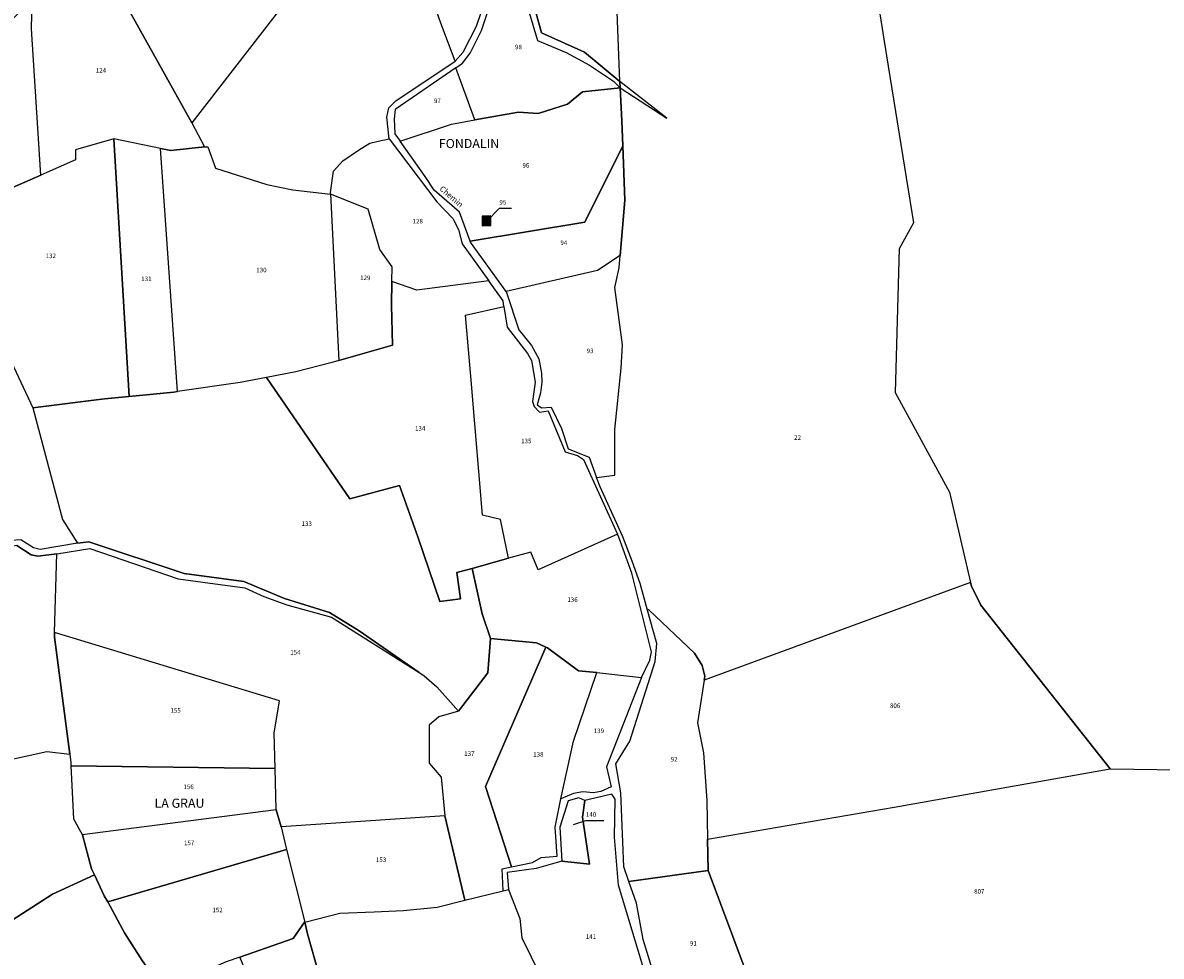
# Model space of a CAD drawing. Units: metres. Extents: x 1039839 to 1043116, y 6303868 to 6309809.
# Drawn here: x 1041719 to 1042221, y 6306623 to 6307034 of the extents above; entities that cross this region are included whole.
import ezdxf
from ezdxf.enums import TextEntityAlignment as Align

# ---------------------------------------------------------------- set-up
doc = ezdxf.new("R2010")
doc.units = ezdxf.units.M
for name, color, linetype in [('ig_cad_bati_dur', 152, 'CONTINUOUS'), ('ig_cad_bati_dur_hach', 24, 'CONTINUOUS'), ('ig_cad_fleche_de_rattachement', 3, 'CONTINUOUS'), ('ig_cad_hydro', 140, 'CONTINUOUS'), ('ig_cad_lieudit_texte', 210, 'CONTINUOUS'), ('ig_cad_nom_voie', 8, 'CONTINUOUS'), ('ig_cad_parcel', 3, 'CONTINUOUS'), ('ig_cad_parcel_num', 3, 'CONTINUOUS')]:
    doc.layers.add(name, color=color, linetype=linetype)
doc.styles.add('Times New Roman', font='times.ttf')

msp = doc.modelspace()

# ---------------------------------------------------------------- hatches: boundary and pattern name
at = {"layer": 'ig_cad_bati_dur_hach'}
msp.add_hatch(color=256, dxfattribs=at).paths.add_polyline_path([(1041925.16, 6306944.6), (1041925.19, 6306948.71), (1041921.32, 6306948.63), (1041921.29, 6306944.5)])

# ---------------------------------------------------------------- linework, layer by layer
at = {"layer": 'ig_cad_bati_dur'}
msp.add_lwpolyline([(1041925.16, 6306944.6), (1041925.19, 6306948.71), (1041921.32, 6306948.63), (1041921.29, 6306944.5)], close=True, dxfattribs=at)
at = {"layer": 'ig_cad_fleche_de_rattachement'}
for points in [[(1041923.19, 6306946.32), (1041928.95, 6306952.2), (1041934.25, 6306952.18)], [(1041961.55, 6306680.68), (1041967.06, 6306682.5), (1041975.01, 6306682.45)]]:
    msp.add_lwpolyline(points, dxfattribs=at)
at = {"layer": 'ig_cad_hydro'}
for points in [[(1041935.37, 6307074.4), (1041933.45, 6307071.91), (1041931.2, 6307071.1), (1041932.94, 6307069.12), (1041945.74, 6307026.12), (1041958.3, 6307020.84), (1041968.68, 6307015.2), (1041979.16, 6307008.11), (1041982.15, 6307005.24), (1041982, 6307008.08), (1041966.43, 6307021), (1041947.51, 6307029.45), (1041940.58, 6307054.75)], [(1041982, 6307008.08), (1041982.15, 6307005.24), (1042002.7, 6306991.88)]]:
    msp.add_lwpolyline(points, close=True, dxfattribs=at)
msp.add_lwpolyline([(1041716.3, 6306803.63), (1041722.65, 6306799.49), (1041725.54, 6306798.88), (1041733.83, 6306799.87), (1041748.49, 6306802.32), (1041787.35, 6306788.91), (1041816.82, 6306784.88), (1041825.16, 6306781.2), (1041835.3, 6306777.52), (1041854.97, 6306771.97), (1041893.59, 6306747.7), (1041867.14, 6306765.99), (1041854.11, 6306774.06), (1041834.18, 6306780.23), (1041816.33, 6306787.71), (1041789.99, 6306791.23), (1041747.99, 6306805.15), (1041743.03, 6306804.69), (1041726.59, 6306801.77), (1041723.68, 6306802.51), (1041718.01, 6306806.05)], dxfattribs=at)
at = {"layer": 'ig_cad_parcel'}
for points in [[(1042012.64, 6307180.2), (1041982.98, 6307268.96), (1041969.32, 6307307.83), (1041949.63, 6307275.88), (1041935.11, 6307243.72), (1041931.97, 6307212.96), (1041929.55, 6307190.74), (1041931.34, 6307175.88), (1041932.72, 6307163.82), (1041933.76, 6307135.46), (1041935.46, 6307115.16), (1041935.95, 6307096.96), (1041935.37, 6307074.4), (1041940.58, 6307054.75), (1041947.51, 6307029.45), (1041966.43, 6307021), (1041982, 6307008.08), (1041980.51, 6307046.48), (1041978.39, 6307095.78), (1041976.16, 6307147.43), (1042004.28, 6307179.8)], [(1041756.61, 6307047.46), (1041785.03, 6307093.45), (1041788.61, 6307107.91), (1041799.28, 6307132.8), (1041803.27, 6307150.23), (1041808.16, 6307147.97), (1041811.28, 6307139.21), (1041842.19, 6307052.8), (1041793.46, 6306989.83), (1041765.76, 6307039.28)], [(1041892.26, 6307064.5), (1041898.98, 6307067.15), (1041897.61, 6307063.97), (1041899.51, 6307061.36), (1041919.06, 6307053.64), (1041921.3, 6307052.1), (1041923.1, 6307049.19), (1041922.77, 6307044.4), (1041918.77, 6307032.22), (1041912.89, 6307020.81), (1041909.51, 6307016.99), (1041903.17, 6307033.7), (1041895.25, 6307056.17), (1041892.41, 6307063.93)], [(1041723.09, 6307044.14), (1041726.21, 6307047.2), (1041732.03, 6307047.54), (1041733.4, 6307054.19), (1041743.48, 6307042.27), (1041753.66, 6307042.69), (1041756.61, 6307047.46), (1041765.76, 6307039.28), (1041793.46, 6306989.83), (1041798.95, 6306979.3), (1041784.15, 6306977.6), (1041779.59, 6306978.55), (1041759.01, 6306982.83), (1041742.17, 6306977.95), (1041742.14, 6306973.48), (1041726.9, 6306966.77), (1041722.76, 6307031.29)], [(1041723.09, 6307044.14), (1041714.31, 6307035.56), (1041707.03, 6307031.98), (1041695.99, 6307029.01), (1041690.76, 6307024.07), (1041688.35, 6307023.48), (1041679.52, 6307025.72), (1041674.6, 6307010.52), (1041672.26, 6306995.42), (1041678.25, 6306964.66), (1041683.28, 6306954.71), (1041711.75, 6306960.12), (1041726.9, 6306966.77), (1041722.76, 6307031.29)], [(1041885.15, 6306981.78), (1041907.9, 6306989.29), (1041918.18, 6306991.12), (1041909.74, 6307014.06), (1041883, 6306995.64), (1041882.49, 6306991.61), (1041882.87, 6306985.01)], [(1041982.15, 6307005.24), (1041982.88, 6306990.64), (1041983.3, 6306979.76), (1041966.55, 6306946.05), (1041916.07, 6306937.73), (1041911.33, 6306950.49), (1041900.14, 6306960.22), (1041896.19, 6306966.17), (1041885.15, 6306981.78), (1041907.9, 6306989.29), (1041918.18, 6306991.12), (1041937.33, 6306994.56), (1041946.06, 6306993.9), (1041959.02, 6306998.06), (1041965.6, 6307003.48)], [(1041723.3, 6306864.31), (1041754.92, 6306868.24), (1041765.79, 6306869.3), (1041759.01, 6306982.83), (1041742.17, 6306977.95), (1041742.14, 6306973.48), (1041726.9, 6306966.77), (1041711.75, 6306960.12), (1041683.28, 6306954.71), (1041686.11, 6306943.44)], [(1041765.79, 6306869.3), (1041785.39, 6306871.19), (1041787.01, 6306871.44), (1041779.59, 6306978.55), (1041759.01, 6306982.83)], [(1041854.55, 6306958.39), (1041854.53, 6306959.07), (1041855.9, 6306968.56), (1041859.91, 6306973.15), (1041866.85, 6306977.83), (1041871.83, 6306980.83), (1041875.47, 6306981.78), (1041880.43, 6306982.72), (1041901.31, 6306955), (1041908.38, 6306947.72), (1041910.91, 6306942.85), (1041912.56, 6306936.55), (1041924.26, 6306920.21), (1041892.61, 6306916.09), (1041881.55, 6306919.92), (1041881.65, 6306926.43), (1041876.25, 6306934.09), (1041871.15, 6306951.77)], [(1041787.01, 6306871.44), (1041779.59, 6306978.55), (1041784.15, 6306977.6), (1041798.95, 6306979.3), (1041800.41, 6306979.18), (1041803.87, 6306969.82), (1041826.43, 6306962.69), (1041837.92, 6306960.33), (1041854.48, 6306958.41), (1041854.55, 6306958.39), (1041858.21, 6306885.1), (1041854.66, 6306884.1), (1041839.27, 6306880.19), (1041826.35, 6306877.67), (1041814.71, 6306875.38)], [(1041983.3, 6306979.76), (1041984.25, 6306955.8), (1041982.23, 6306931.41), (1041972.23, 6306924.73), (1041931.99, 6306915.47), (1041916.22, 6306937.32), (1041916.07, 6306937.73), (1041966.55, 6306946.05)], [(1041723.3, 6306864.31), (1041736.33, 6306814.99), (1041743.03, 6306804.69), (1041726.59, 6306801.77), (1041723.68, 6306802.51), (1041718.01, 6306806.05), (1041708.94, 6306805.5), (1041704.38, 6306804.04), (1041690.93, 6306826.09), (1041667.05, 6306850.56), (1041661.39, 6306860.16), (1041647.04, 6306888.65), (1041632.53, 6306906), (1041630.94, 6306962.75), (1041634.1, 6306963.24), (1041635.15, 6306958.03), (1041652.67, 6306960.57), (1041653.99, 6306957.18), (1041678.25, 6306964.66), (1041683.28, 6306954.71), (1041686.11, 6306943.44)], [(1041854.55, 6306958.39), (1041858.21, 6306885.1), (1041881.8, 6306891.81), (1041881.43, 6306909.49), (1041881.55, 6306919.92), (1041881.65, 6306926.43), (1041876.25, 6306934.09), (1041871.15, 6306951.77)], [(1041925.19, 6306948.71), (1041921.32, 6306948.63), (1041921.29, 6306944.5), (1041925.16, 6306944.6)], [(1041925.19, 6306948.71), (1041921.32, 6306948.63), (1041921.29, 6306944.5), (1041925.16, 6306944.6)], [(1041971.78, 6306833.63), (1041979.78, 6306834.56), (1041979.85, 6306854.67), (1041982.54, 6306881.75), (1041983.21, 6306892.06), (1041979.85, 6306917.32), (1041981.78, 6306925.94), (1041982.23, 6306931.41), (1041972.23, 6306924.73), (1041931.99, 6306915.47), (1041937.56, 6306898.56), (1041943.15, 6306891.71), (1041946.27, 6306885.88), (1041947.44, 6306879.57), (1041947.71, 6306875.54), (1041947.09, 6306870.87), (1041945.6, 6306865.56), (1041947.47, 6306864.26), (1041951.76, 6306864.56), (1041956.3, 6306855.1), (1041959.27, 6306846.24), (1041968.56, 6306842.57)], [(1041826.35, 6306877.67), (1041862.97, 6306824.2), (1041884.97, 6306830.06), (1041892.95, 6306807.47), (1041902.71, 6306778.97), (1041911.79, 6306780.13), (1041910.16, 6306791.65), (1041916.94, 6306793.53), (1041933.02, 6306797.98), (1041929.4, 6306815), (1041921.55, 6306816.98), (1041916.45, 6306876.43), (1041913.95, 6306905.09), (1041930.93, 6306908.86), (1041930.56, 6306911.41), (1041924.26, 6306920.21), (1041892.61, 6306916.09), (1041881.55, 6306919.92), (1041881.43, 6306909.49), (1041881.8, 6306891.81), (1041858.21, 6306885.1), (1041854.66, 6306884.1), (1041839.27, 6306880.19)], [(1041933.02, 6306797.98), (1041929.4, 6306815), (1041921.55, 6306816.98), (1041916.45, 6306876.43), (1041913.95, 6306905.09), (1041930.93, 6306908.86), (1041932.3, 6306899.77), (1041941.3, 6306888.26), (1041943.1, 6306885.1), (1041944.73, 6306875.51), (1041943.48, 6306867.07), (1041944.19, 6306864.89), (1041946.64, 6306862.35), (1041950.37, 6306862.89), (1041957.86, 6306844.84), (1041963.41, 6306843.26), (1041966.06, 6306841.42), (1041981.01, 6306808.59), (1041945.96, 6306792.9), (1041942.74, 6306800.68)], [(1041826.35, 6306877.67), (1041814.71, 6306875.38), (1041787.01, 6306871.44), (1041785.39, 6306871.19), (1041765.79, 6306869.3), (1041754.92, 6306868.24), (1041723.3, 6306864.31), (1041736.33, 6306814.99), (1041743.03, 6306804.69), (1041747.99, 6306805.15), (1041789.99, 6306791.23), (1041816.33, 6306787.71), (1041834.18, 6306780.23), (1041854.11, 6306774.06), (1041867.14, 6306765.99), (1041893.59, 6306747.7), (1041895.23, 6306746.66), (1041895.79, 6306746.18), (1041901.38, 6306741.3), (1041910.97, 6306730.61), (1041923.79, 6306747.5), (1041925.05, 6306762.59), (1041921.28, 6306773.55), (1041916.94, 6306793.53), (1041910.16, 6306791.65), (1041911.79, 6306780.13), (1041902.71, 6306778.97), (1041892.95, 6306807.47), (1041884.97, 6306830.06), (1041862.97, 6306824.2)], [(1041916.94, 6306793.53), (1041921.28, 6306773.55), (1041925.05, 6306762.59), (1041945.24, 6306760.79), (1041949.35, 6306758.84), (1041950.19, 6306758.46), (1041963.81, 6306748.44), (1041971.87, 6306747.59), (1041991.6, 6306745.51), (1041995.17, 6306753.07), (1041996.04, 6306756.81), (1041987.29, 6306791.36), (1041981.59, 6306807.34), (1041981.01, 6306808.59), (1041945.96, 6306792.9), (1041942.74, 6306800.68), (1041933.02, 6306797.98)], [(1041732.94, 6306765.22), (1041733.83, 6306799.87), (1041725.54, 6306798.88), (1041722.65, 6306799.49), (1041716.3, 6306803.63), (1041700.3, 6306800.33), (1041688.75, 6306799.48), (1041688.69, 6306798.84), (1041668.39, 6306739.06), (1041664.2, 6306723.31), (1041661, 6306709.76), (1041679.64, 6306706.36), (1041690.64, 6306705.81), (1041712.21, 6306708.95), (1041729.54, 6306712.85), (1041739.59, 6306711.68), (1041732.88, 6306763.23)], [(1041893.59, 6306747.7), (1041895.23, 6306746.66), (1041895.79, 6306746.18), (1041901.38, 6306741.3), (1041910.97, 6306730.61), (1041902.27, 6306728.12), (1041898.01, 6306724.5), (1041897.92, 6306707.66), (1041903.33, 6306701.48), (1041904.92, 6306684.5), (1041832.71, 6306679.62), (1041830.59, 6306687.09), (1041830.58, 6306687.35), (1041830.11, 6306705.39), (1041829.69, 6306720.94), (1041832.08, 6306735.1), (1041732.94, 6306765.22), (1041733.83, 6306799.87), (1041748.49, 6306802.32), (1041787.35, 6306788.91), (1041816.82, 6306784.88), (1041825.16, 6306781.2), (1041835.3, 6306777.52), (1041854.97, 6306771.97)], [(1042198.17, 6306705.22), (1042141.14, 6306777.3), (1042136.96, 6306785.68), (1042136.57, 6306787.35), (1042019.17, 6306744.2), (1042016.25, 6306725.51), (1042018.83, 6306712.31), (1042020.29, 6306691.32), (1042020.62, 6306674.18), (1042102.88, 6306688.35)], [(1041994.1, 6306775.57), (1041994.76, 6306775.28), (1042014.85, 6306756.1), (1042018.33, 6306750.77), (1042019.46, 6306746.04), (1042019.17, 6306744.2), (1042016.25, 6306725.51), (1042018.83, 6306712.31), (1042020.29, 6306691.32), (1042020.62, 6306674.18), (1042020.89, 6306660.4), (1041986.02, 6306655.54), (1041983.72, 6306662.01), (1041982.51, 6306694.61), (1041980.29, 6306707.43), (1041986.46, 6306717.33), (1041997.55, 6306752.53), (1041998.39, 6306760.46)], [(1041830.11, 6306705.39), (1041829.69, 6306720.94), (1041832.08, 6306735.1), (1041732.94, 6306765.22), (1041732.88, 6306763.23), (1041739.59, 6306711.68), (1041740.06, 6306708.01), (1041740.13, 6306706.57)], [(1041904.92, 6306684.5), (1041913.76, 6306647.31), (1041930.58, 6306651.4), (1041930.14, 6306661.18), (1041934.2, 6306661.99), (1041922.75, 6306697.37), (1041949.35, 6306758.84), (1041945.24, 6306760.79), (1041925.05, 6306762.59), (1041923.79, 6306747.5), (1041910.97, 6306730.61), (1041902.27, 6306728.12), (1041898.01, 6306724.5), (1041897.92, 6306707.66), (1041903.33, 6306701.48)], [(1041949.35, 6306758.84), (1041922.75, 6306697.37), (1041934.2, 6306661.99), (1041943.58, 6306663.89), (1041947.35, 6306666.17), (1041954.36, 6306666.74), (1041953.45, 6306679.55), (1041956.06, 6306692.01), (1041961.57, 6306717.4), (1041971.87, 6306747.59), (1041963.81, 6306748.44), (1041950.19, 6306758.46)], [(1041956.06, 6306692.01), (1041961.57, 6306717.4), (1041971.87, 6306747.59), (1041991.6, 6306745.51), (1041976.13, 6306706.14), (1041978.14, 6306697.33), (1041973.64, 6306695.17), (1041970.36, 6306694.59), (1041965.77, 6306695.1), (1041961.65, 6306694.27)], [(1041750.5, 6306658.46), (1041732.05, 6306650.05), (1041687.17, 6306621.24), (1041684.38, 6306626.42), (1041674.38, 6306647.77), (1041667.13, 6306666.65), (1041663.32, 6306677.34), (1041658.12, 6306697.55), (1041661, 6306709.76), (1041679.64, 6306706.36), (1041690.64, 6306705.81), (1041712.21, 6306708.95), (1041729.54, 6306712.85), (1041739.59, 6306711.68), (1041740.06, 6306708.01), (1041740.13, 6306706.57), (1041741.25, 6306683.11), (1041745.12, 6306676.22), (1041745.21, 6306676.06), (1041749.23, 6306661.14)], [(1041830.58, 6306687.35), (1041830.11, 6306705.39), (1041740.13, 6306706.57), (1041741.25, 6306683.11), (1041745.12, 6306676.22)], [(1042275.17, 6306674.18), (1042301.28, 6306620.79), (1042306.35, 6306610.24), (1042237.15, 6306604.3), (1042052.38, 6306588.89), (1042047.53, 6306588.74), (1042037.27, 6306616.8), (1042020.89, 6306660.4), (1042020.62, 6306674.18), (1042102.88, 6306688.35), (1042198.17, 6306705.22), (1042260.4, 6306704.31)], [(1041932.97, 6306651.99), (1041937.89, 6306639.24), (1041938.81, 6306630.77), (1041950.99, 6306605.92), (1041954.48, 6306602.5), (1041955.89, 6306594.5), (1041964.08, 6306577.65), (1041999.19, 6306594.26), (1041998.69, 6306596.45), (1041981.48, 6306653.92), (1041979.68, 6306675.05), (1041979.9, 6306691.88), (1041978.46, 6306694.07), (1041966.59, 6306691.24), (1041965.61, 6306683.87), (1041968.64, 6306663.13), (1041956.41, 6306664.57), (1041945.13, 6306661.25), (1041932.41, 6306659.51)], [(1041956.41, 6306664.57), (1041968.64, 6306663.13), (1041965.61, 6306683.87), (1041966.59, 6306691.24), (1041963.93, 6306692.47), (1041959.2, 6306691.17), (1041955.62, 6306679.56)], [(1041830.58, 6306687.35), (1041830.59, 6306687.09), (1041832.71, 6306679.62), (1041835.18, 6306669.62), (1041756.33, 6306646.54), (1041754.83, 6306649.3), (1041750.5, 6306658.46), (1041749.23, 6306661.14), (1041745.21, 6306676.06), (1041745.12, 6306676.22)], [(1041843.12, 6306637.66), (1041858.56, 6306641.66), (1041873.82, 6306642.18), (1041886.65, 6306642.84), (1041901.47, 6306644.32), (1041913.76, 6306647.31), (1041904.92, 6306684.5), (1041832.71, 6306679.62), (1041835.18, 6306669.62)], [(1041843.12, 6306637.66), (1041843.04, 6306637.64), (1041838.04, 6306630.4), (1041814.57, 6306622.28), (1041808.49, 6306620.18), (1041780.61, 6306607.84), (1041771.48, 6306620.74), (1041763.69, 6306633.01), (1041756.33, 6306646.54), (1041835.18, 6306669.62)], [(1041780.61, 6306607.84), (1041803.44, 6306576.61), (1041792.48, 6306572.19), (1041791.32, 6306571.72), (1041779.42, 6306565.86), (1041743.77, 6306548.08), (1041726.82, 6306540.02), (1041726.76, 6306540.18), (1041725, 6306549.33), (1041721.44, 6306561.35), (1041717.28, 6306572.25), (1041712.48, 6306581.72), (1041704.57, 6306594.37), (1041697.01, 6306602.89), (1041687.17, 6306621.24), (1041732.05, 6306650.05), (1041750.5, 6306658.46), (1041754.83, 6306649.3), (1041756.33, 6306646.54), (1041763.69, 6306633.01), (1041771.48, 6306620.74)], [(1042020.89, 6306660.4), (1042037.27, 6306616.8), (1042047.53, 6306588.74), (1042005.34, 6306587.43), (1041992.29, 6306630), (1041989.43, 6306646), (1041986.02, 6306655.54)], [(1041843.12, 6306637.66), (1041844.4, 6306632.49), (1041854.59, 6306596.02), (1041868.38, 6306575.27), (1041881.35, 6306549.96), (1041898.1, 6306497.1), (1041901.95, 6306451.6), (1041901.29, 6306440.23), (1041898.42, 6306427.69), (1041888.52, 6306431.79), (1041881.04, 6306434.13), (1041863.9, 6306438.25), (1041866.65, 6306446.57), (1041869.75, 6306460.35), (1041871.03, 6306473.27), (1041870.06, 6306493.02), (1041866.81, 6306515.99), (1041861, 6306535.65), (1041852.26, 6306550.81), (1041830.55, 6306584.49), (1041814.57, 6306622.28), (1041838.04, 6306630.4), (1041843.04, 6306637.64)]]:
    msp.add_lwpolyline(points, close=True, dxfattribs=at)
for points in [[(1042081.69, 6307132.35), (1042099.52, 6307019.4), (1042111.42, 6306945.74), (1042105.19, 6306934.27), (1042103.36, 6306871.01), (1042127.3, 6306827.1), (1042136.57, 6306787.35), (1042019.17, 6306744.2), (1042019.46, 6306746.04), (1042018.33, 6306750.77), (1042014.85, 6306756.1), (1041994.76, 6306775.28), (1041994.1, 6306775.57), (1041990.91, 6306786.8), (1041987.4, 6306796.65), (1041983.29, 6306807.46), (1041973.32, 6306829.39), (1041971.78, 6306833.63), (1041979.78, 6306834.56), (1041979.85, 6306854.67), (1041982.54, 6306881.75), (1041983.21, 6306892.06), (1041979.85, 6306917.32), (1041981.78, 6306925.94), (1041982.23, 6306931.41), (1041984.25, 6306955.8), (1041983.3, 6306979.76), (1041982.88, 6306990.64), (1041982.15, 6307005.24), (1042002.7, 6306991.88), (1041982, 6307008.08), (1041980.51, 6307046.48)], [(1042081.69, 6307132.35), (1042099.52, 6307019.4), (1042111.42, 6306945.74), (1042105.19, 6306934.27), (1042103.36, 6306871.01), (1042127.3, 6306827.1), (1042136.57, 6306787.35), (1042136.96, 6306785.68), (1042141.14, 6306777.3), (1042198.17, 6306705.22), (1042260.4, 6306704.31), (1042275.17, 6306674.18), (1042411.65, 6306777.4), (1042456.15, 6306811.18), (1042436.64, 6306826.84), (1042400.68, 6306882.59), (1042396.14, 6306893.52), (1042394.97, 6306899.46), (1042390.44, 6306929.47), (1042388.62, 6306970.79), (1042386.03, 6307024.11), (1042387.25, 6307052.03)], [(1041932.94, 6307069.12), (1041945.74, 6307026.12), (1041958.3, 6307020.84), (1041968.68, 6307015.2), (1041979.16, 6307008.11), (1041982.15, 6307005.24), (1041965.6, 6307003.48), (1041959.02, 6306998.06), (1041946.06, 6306993.9), (1041937.33, 6306994.56), (1041918.18, 6306991.12), (1041909.74, 6307014.06), (1041912.68, 6307016.08), (1041916.03, 6307020.54), (1041921.11, 6307030.45), (1041925.16, 6307042.81)], [(1041842.19, 6307052.8), (1041793.46, 6306989.83), (1041798.95, 6306979.3), (1041800.41, 6306979.18), (1041803.87, 6306969.82), (1041826.43, 6306962.69), (1041837.92, 6306960.33), (1041854.48, 6306958.41), (1041854.55, 6306958.39), (1041854.53, 6306959.07), (1041855.9, 6306968.56), (1041859.91, 6306973.15), (1041866.85, 6306977.83), (1041871.83, 6306980.83), (1041875.47, 6306981.78), (1041880.43, 6306982.72), (1041879.4, 6306992.28), (1041880.15, 6306996.38), (1041883.44, 6306999.64), (1041889.02, 6307003.37), (1041909.51, 6307016.99), (1041903.17, 6307033.7), (1041895.25, 6307056.17)], [(1041854.59, 6306596.02), (1041844.4, 6306632.49), (1041843.12, 6306637.66), (1041858.56, 6306641.66), (1041873.82, 6306642.18), (1041886.65, 6306642.84), (1041901.47, 6306644.32), (1041913.76, 6306647.31), (1041930.58, 6306651.4), (1041932.97, 6306651.99), (1041937.89, 6306639.24), (1041938.81, 6306630.77), (1041950.99, 6306605.92)]]:
    msp.add_lwpolyline(points, dxfattribs=at)

# ---------------------------------------------------------------- texts
at = {"layer": 'ig_cad_lieudit_texte', "style": 'Times New Roman'}
for s, p in [('FONDALIN', (1041902.26, 6306977.46)), ('LA GRAU', (1041776.96, 6306686.81))]:
    msp.add_text(s, height=4, dxfattribs=at).set_placement(p, align=Align.BOTTOM_LEFT)
at = {"layer": 'ig_cad_nom_voie', "style": 'Times New Roman'}
msp.add_text('Chemin', height=2.5, rotation=319.2, dxfattribs=at).set_placement((1041901.82, 6306959.82), align=Align.BOTTOM_LEFT)
msp.add_text('Chemin', height=2.5, rotation=319.2, dxfattribs=at).set_placement((1041901.82, 6306959.82), align=Align.BOTTOM_LEFT)
at = {"layer": 'ig_cad_parcel_num', "style": 'Times New Roman'}
for s, p in [('98', (1041935.82, 6307021.63)), ('124', (1041751.06, 6307011.33)), ('97', (1041900.09, 6306997.92)), ('96', (1041939.1, 6306969.47)), ('95', (1041928.96, 6306953.2)), ('128', (1041890.68, 6306944.89)), ('94', (1041955.82, 6306935.36)), ('132', (1041728.97, 6306929.58)), ('131', (1041771.11, 6306919.47)), ('130', (1041821.79, 6306923.34)), ('129', (1041867.57, 6306919.91)), ('93', (1041967.4, 6306887.72)), ('134', (1041891.75, 6306853.6)), ('22', (1042058.85, 6306849.53)), ('135', (1041938.52, 6306848.02)), ('133', (1041841.76, 6306811.59)), ('136', (1041958.91, 6306778.1)), ('154', (1041836.78, 6306754.93)), ('155', (1041783.98, 6306729.31)), ('806', (1042101.07, 6306731.37)), ('139', (1041970.51, 6306720.32)), ('137', (1041913.44, 6306710.25)), ('138', (1041943.84, 6306709.96)), ('92', (1042004.43, 6306707.81)), ('156', (1041789.69, 6306695.65)), ('140', (1041967.07, 6306683.5)), ('157', (1041789.94, 6306670.93)), ('153', (1041874.52, 6306663.52)), ('807', (1042138.16, 6306649.57)), ('152', (1041802.46, 6306641.4)), ('141', (1041967.02, 6306629.63)), ('91', (1042012.92, 6306626.73))]:
    msp.add_text(s, height=2, dxfattribs=at).set_placement(p, align=Align.BOTTOM_LEFT)

doc.saveas('drawing.dxf')
